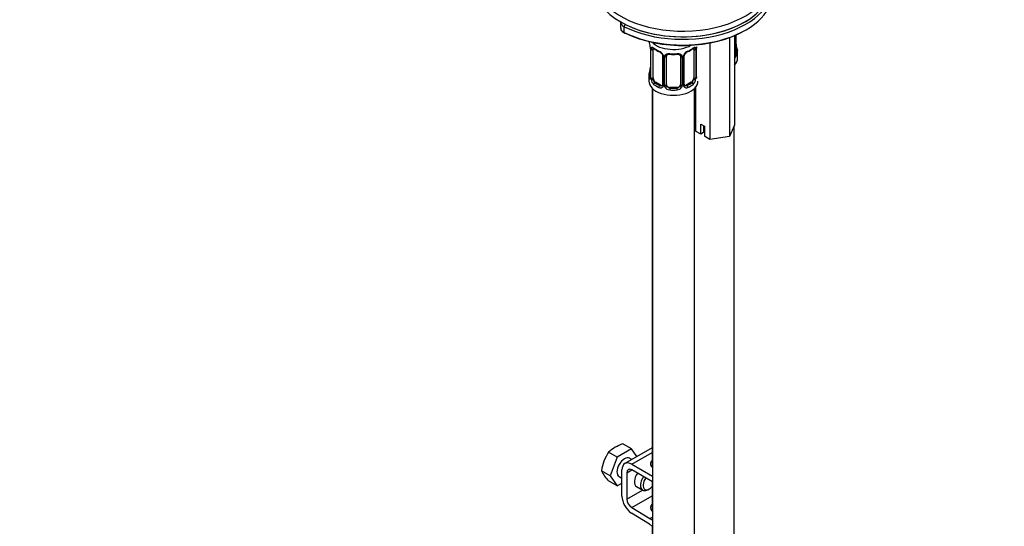
# Model space of a CAD drawing. Units: millimetres. Extents: x 0 to 1194, y 0 to 1776.
# Drawn here: x 685 to 966, y 395 to 539 of the extents above; entities that cross this region are included whole.
import ezdxf
from ezdxf import colors
from ezdxf.entities.mleader import LeaderData, LeaderLine
from ezdxf.math import Vec2, Vec3

# ---------------------------------------------------------------- set-up
doc = ezdxf.new("R2010")
doc.units = ezdxf.units.MM
doc.layers.add('DV6_Défaut', color=7, linetype='Continuous')
doc.layers.add('Défaut', color=7, linetype='Continuous')

# ---------------------------------------------------------------- blocks, each defined once
blk = doc.blocks.new('_DOT')
at = {"color": 0}
blk.add_line((0, 0), (-1, 0), dxfattribs=at)
at = {"color": 0, "const_width": 0.333}
blk.add_lwpolyline([(-0.1665, 0, 1), (0.1665, 0, 1)], format="xyb", close=True, dxfattribs=at)
blk = doc.blocks.new('SE5')
at = {"layer": 'DV6_Défaut', "color": 7, "linetype": 'Continuous'}
for p, q in [((856.57, 538.19), (856.57, 536.56)), ((857.61, 535.25), (857.61, 536.88)), ((887.55, 533.76), (887.55, 505.66)), ((889.04, 534.34), (889.04, 508.88)), ((889.33, 534.46), (889.33, 528.92)), ((889.44, 529.08), (889.44, 534.51)), ((889.47, 529.16), (889.47, 534.52)), ((865.06, 530.69), (865.06, 522.63)), ((865.08, 530.61), (865.08, 522.54)), ((865.2, 522.39), (865.2, 530.45)), ((865.81, 522.3), (865.81, 530.36)), ((877.41, 530.36), (877.41, 522.3)), ((878.02, 530.45), (878.02, 522.39)), ((878.13, 522.54), (878.13, 530.61)), ((878.16, 522.63), (878.16, 530.69)), ((881.97, 532.25), (881.97, 504.8)), ((868.55, 528.59), (868.55, 520.52)), ((868.79, 528.37), (868.79, 520.31)), ((869.06, 520.25), (869.06, 528.31)), ((869.61, 520.43), (869.61, 528.49)), ((873.61, 528.49), (873.61, 520.43)), ((874.15, 528.31), (874.15, 520.25)), ((874.42, 520.31), (874.42, 528.37)), ((874.66, 520.52), (874.66, 528.59)), ((889.92, 527.93), (889.92, 529.4)), ((864.61, 522.87), (864.61, 521.4)), ((865.57, 519.35), (865.57, 411.44)), ((865.61, 519.32), (865.61, 273.18)), ((866.52, 521.07), (866.29, 520.94)), ((867.93, 520.26), (866.52, 521.07)), ((867.93, 520.26), (867.7, 520.12)), ((870.61, 519.61), (870.61, 519.43)), ((872.61, 519.61), (870.61, 519.61)), ((872.61, 519.61), (872.61, 519.43)), ((876.7, 521.07), (875.28, 520.26)), ((875.28, 520.26), (875.51, 520.12)), ((876.7, 521.07), (876.93, 520.94)), ((877.61, 273.18), (877.61, 519.32)), ((877.89, 519.61), (877.89, 507.16)), ((879.4, 509.14), (880.46, 508.53)), ((879.4, 506.28), (879.4, 509.14)), ((880.16, 508.7), (880.16, 506.72)), ((880.46, 508.53), (880.46, 505.67)), ((889.04, 508.88), (887.55, 505.66)), ((888.92, 283.74), (888.92, 508.62)), ((879.4, 506.28), (877.89, 507.16)), ((880.16, 506.72), (879.4, 506.28)), ((881.97, 504.8), (880.46, 505.67)), ((887.55, 505.66), (881.97, 504.8)), ((855.61, 414.27), (853.13, 415.7)), ((859.7, 416.63), (855.61, 414.27)), ((859.7, 416.63), (857.21, 418.06)), ((865.57, 416.98), (857.78, 412.48)), ((861.21, 414.47), (859.7, 416.63)), ((859.78, 412.29), (865.57, 415.63)), ((855.61, 414.27), (853.57, 409.01)), ((859.75, 413.62), (859.16, 413.96)), ((853.57, 409.01), (851.09, 410.44)), ((856.95, 403.2), (856.95, 410.65)), ((858.36, 409.84), (859.78, 410.65)), ((858.36, 409.84), (858.36, 402.38)), ((859.78, 412.29), (865.61, 408.92)), ((865.61, 407.29), (859.78, 410.65)), ((855.61, 406.1), (853.13, 407.54)), ((853.57, 409.01), (855.61, 406.1)), ((855.61, 406.1), (856.95, 406.87)), ((856.16, 408.77), (856.95, 408.31)), ((865.57, 407.31), (865.57, 398.95)), ((858.36, 402.38), (862.79, 404.94)), ((861.11, 405.91), (862.87, 404.89)), ((864.37, 405.04), (864.73, 405.24)), ((859.73, 399.96), (865.57, 403.33)), ((859.73, 399.96), (864.86, 396.81)), ((864.81, 395.2), (859.69, 398.35)), ((864.86, 396.81), (865.61, 397.24)), ((865.57, 394.62), (865.57, 275.23))]:
    blk.add_line(p, q, dxfattribs=at)
for centre, radius, start, end in [((850.43, 528.41), 14.86, 10.7478, 16.3941), ((862.66, 530.71), 2.4, 359.5538, 10.4322), ((861.53, 530.57), 3.55, 0.6583, 9.9884), ((866.3, 530.49), 1.11, 160.4927, 182.2972), ((870.1, 535.93), 6.66, 232.4679, 247.462), ((873.08, 536), 6.74, 292.6215, 307.4487), ((876.91, 530.49), 1.1, 357.6841, 19.526), ((881.68, 530.57), 3.55, 170.0079, 179.3454), ((880.48, 530.71), 2.32, 169.3391, 180.5237), ((891.94, 531.91), 2.46, 179.6198, 190.7697), ((904.09, 534.21), 14.86, 190.7479, 196.394), ((866.49, 527.66), 2.5, 29.8198, 66.9998), ((866.84, 528.08), 1.83, 27.8676, 67.1366), ((867.63, 528.35), 1.16, 1.0203, 28.275), ((869.85, 528.32), 0.785, 144.9712, 180.8641), ((871.61, 540.96), 11.96, 265.033, 274.967), ((873.36, 528.32), 0.785, 359.1311, 35.0336), ((875.58, 528.35), 1.16, 151.7186, 178.9861), ((876.72, 527.66), 2.5, 113.0004, 150.18), ((875.3, 528.6), 0.637, 148.2209, 181.3042), ((876.38, 528.08), 1.83, 112.915, 152.2461), ((886.98, 528.7), 2.32, 333.6943, 351.2464), ((886.44, 528.94), 2.89, 348.0493, 359.4931), ((890.73, 529.03), 1.29, 178.1771, 196.676), ((890.41, 529.1), 0.943, 176.3846, 194.4349), ((850.43, 527.67), 14.86, 343.6059, 349.2522), ((862.74, 525.37), 2.32, 349.3374, 0.5228), ((864.06, 522.58), 0.997, 345.856, 2.9036), ((863.79, 522.5), 1.29, 343.3385, 1.8084), ((868.09, 522.41), 2.89, 180.5093, 191.9483), ((875.12, 522.41), 2.89, 348.0493, 359.4931), ((879.1, 522.57), 0.943, 176.3846, 194.4349), ((867.55, 522.17), 2.32, 188.7542, 226.8152), ((867.91, 520.47), 0.972, 242.8666, 320.2121), ((867.98, 520.81), 0.746, 247.8303, 300.0842), ((868.01, 520.3), 0.779, 325.2937, 1.0277), ((870.16, 520.26), 1.1, 180.837, 209.4908), ((870.7, 520.59), 1.72, 210.2871, 265.0453), ((870.79, 520.63), 1.21, 206.8319, 261.5389), ((872.43, 520.62), 1.2, 278.249, 333.3802), ((872.52, 520.59), 1.72, 274.9548, 329.7127), ((873.05, 520.26), 1.1, 330.5042, 359.168), ((875.2, 520.3), 0.779, 178.9659, 214.7127), ((875.31, 520.47), 0.972, 219.7872, 297.134), ((874.92, 520.47), 0.259, 167.3818, 222.4868), ((875.23, 520.8), 0.735, 240.118, 292.8078), ((875.66, 522.17), 2.32, 313.1842, 351.2464), ((864.58, 408.23), 13.68, 146.8876, 170.7004), ((860.51, 407.63), 10.94, 107.5638, 132.4362), ((861.73, 415.75), 11.89, 206.5218, 223.686)]:
    blk.add_arc(centre, radius, start, end, dxfattribs=at)
for centre, major_axis, ratio, start_param, end_param in [((874.27, 550.07), (25, 0), 0.57735, 2.174066, 6.283185), ((874.27, 548.03), (-25.5, 0), 0.57735, 0.858638, 3.352512), ((874.27, 548.44), (25, 0), 0.57735, 3.141593, 6.283185), ((874.27, 546.39), (-25.5, 0), 0.57735, 0.858638, 3.141593), ((874.27, 548.44), (-25, 0), 0.57735, 0.858638, 2.877514), ((859.57, 538.19), (3, 0), 0.57735, 3.13677, 4.00023), ((859.57, 536.56), (3, 0), 0.57735, 3.141593, 4.00023), ((857.94, 537.1), (0.223, 0.447), 0.533555, 0.751365, 2.322161), ((857.94, 535.47), (0.223, 0.447), 0.533555, 2.322161, 3.141377), ((857.94, 535.47), (0.223, 0.447), 0.533555, 3.141377, 3.892957), ((874.27, 545.99), (-25, 0), 0.57735, 0.858638, 2.366145), ((865.46, 530.69), (0.4, 0), 0.57735, 3.125581, 3.513239), ((865.56, 530.54), (0.4, 0), 0.57735, 3.555344, 5.371005), ((865.62, 530.96), (0.373, -0.146), 0.85055, 3.855675, 5.740852), ((871.61, 534.46), (-7, 0), 0.57735, 0.516435, 2.359558), ((866.52, 529.95), (-0.5, 0.866), 0.57735, 0.338885, 0.785398), ((871.61, 533.22), (-7, 0), 0.57735, 0.633297, 0.937499), ((866.29, 530.96), (0.247, 0.314), 0.658162, 2.44473, 3.14215), ((871.61, 533.22), (7, 0), 0.57735, 5.345686, 5.649888), ((876.93, 530.96), (-0.247, 0.314), 0.658162, 3.141007, 3.838456), ((876.7, 529.95), (-0.5, -0.866), 0.57735, 2.802707, 2.981077), ((877.59, 530.96), (-0.373, -0.146), 0.85055, 0.542333, 2.42751), ((876.7, 529.95), (0.5, 0.866), 0.57735, 5.497787, 5.9443), ((877.65, 530.54), (-0.4, 0), 0.57735, 0.912181, 2.727841), ((877.76, 530.69), (-0.4, 0), 0.57735, 2.769946, 3.154586), ((877.81, 531.26), (-0.395, 0.063), 0.166114, 2.853764, 3.180938), ((889.12, 531.36), (-0.395, -0.063), 0.166114, 2.62932, 3.429422), ((889.44, 529.98), (-0.387, -0.103), 0.80707, 2.93051, 4.436462), ((867.7, 530.15), (0.156, 0.368), 0.483207, 2.29088, 3.141109), ((867.7, 530.15), (0.156, 0.368), 0.483207, 3.141109, 3.16799), ((868.82, 529.11), (0.359, 0.176), 0.358003, 3.120175, 4.05706), ((868.95, 528.59), (0.4, 0), 0.57735, 3.137018, 4.298637), ((869.21, 528.52), (0.4, 0), 0.57735, 4.340743, 6.156403), ((869.34, 528.99), (-0.332, 0.222), 0.641506, 1.587428, 3.143674), ((870.61, 528.49), (-1, 0), 0.816497, 6.157617, 6.283185), ((871.61, 533.22), (-7, 0), 0.57735, 1.418695, 1.722897), ((870.61, 529.45), (0.035, 0.398), 0.123712, 2.191761, 3.1415), ((872.61, 529.45), (-0.035, 0.398), 0.123712, 3.141651, 4.091425), ((872.61, 529.45), (-0.035, 0.398), 0.123712, 3.118629, 3.141651), ((873.87, 528.99), (0.332, 0.222), 0.641506, 3.147441, 4.695758), ((874, 528.52), (-0.4, 0), 0.57735, 0.126783, 1.942443), ((874.26, 528.59), (-0.4, 0), 0.57735, 1.984548, 3.149687), ((874.39, 529.11), (-0.359, 0.176), 0.358003, 2.226125, 3.164845), ((875.51, 530.15), (-0.156, 0.368), 0.483207, 3.142095, 3.992305), ((875.51, 530.15), (-0.156, 0.368), 0.483207, 3.119589, 3.142095), ((888.96, 529.01), (0.4, 0), 0.57735, 4.910865, 5.869434), ((888.9, 528.44), (0.392, -0.078), 0.178244, 5.106638, 5.925586), ((882.92, 527.93), (-7, 0), 0.57735, 2.635334, 3.141593), ((889.07, 529.16), (-0.4, 0), 0.57735, 2.769946, 3.141593), ((889.44, 528.82), (0.387, -0.103), 0.80707, 0.211083, 1.781879), ((882.92, 529.73), (-6.6, 0), 0.57735, 3.017713, 3.265472), ((889.07, 529.16), (-0.4, 0), 0.57735, 3.141593, 3.162318), ((889.12, 528.74), (-0.381, -0.123), 0.86268, 2.555043, 3.150804), ((882.92, 529.4), (-7, 0), 0.57735, 2.989492, 3.293694), ((865.41, 524.82), (0.395, -0.063), 0.166114, 2.853764, 3.653865), ((871.61, 522.87), (7, 0), 0.57735, 2.989492, 3.293694), ((865.08, 523.45), (0.387, -0.103), 0.80707, 1.846723, 3.352676), ((865.08, 522.29), (-0.387, -0.103), 0.80707, 4.501306, 6.072102), ((871.61, 523.19), (6.6, 0), 0.57735, 3.017713, 3.265472), ((865.41, 522.21), (0.381, -0.123), 0.86268, 3.1349, 3.728142), ((865.46, 522.63), (0.4, 0), 0.57735, 3.141593, 3.513239), ((865.56, 522.48), (-0.4, 0), 0.57735, 0.413752, 2.229412), ((865.62, 521.91), (-0.392, -0.078), 0.178244, 0.357599, 2.242775), ((866.52, 521.89), (-0.5, 0.866), 0.57735, 0.785398, 1.231911), ((866.52, 521.89), (0.5, -0.866), 0.57735, 4.373504, 5.497787), ((876.7, 521.89), (0.5, 0.866), 0.57735, 3.926991, 5.051274), ((876.7, 521.89), (0.5, 0.866), 0.57735, 5.051274, 5.497787), ((877.59, 521.91), (0.392, -0.078), 0.178244, 4.04041, 5.925586), ((877.65, 522.48), (0.4, 0), 0.57735, 4.053773, 5.869434), ((877.76, 522.63), (-0.4, 0), 0.57735, 2.769946, 3.141593), ((877.76, 522.63), (-0.4, 0), 0.57735, 3.141593, 3.162318), ((877.81, 522.21), (-0.381, -0.123), 0.86268, 2.555043, 3.150804), ((871.61, 521.4), (-7, 0), 0.57735, 0, 3.141593), ((866.29, 520.61), (-0.247, -0.314), 0.658162, 4.015526, 5.586322), ((871.61, 522.87), (-7, 0), 0.57735, 0.633297, 0.937499), ((871.61, 523.19), (-6.6, 0), 0.57735, 0.633297, 0.937499), ((867.7, 519.8), (-0.156, -0.368), 0.483207, 3.861676, 5.432473), ((867.93, 521.07), (-0.5, 0.866), 0.57735, 2.356194, 3.141593), ((868.82, 520.06), (0.333, -0.222), 0.670791, 3.122189, 4.652076), ((868.95, 520.52), (0.4, 0), 0.57735, 3.141593, 4.298637), ((869.21, 520.46), (-0.4, 0), 0.57735, 1.19915, 3.01481), ((869.34, 519.94), (-0.355, -0.185), 0.387288, 0.98259, 2.867767), ((870.61, 520.43), (1, 0), 0.816497, 3.141593, 3.588106), ((870.61, 520.43), (1, 0), 0.816497, 3.588106, 4.712389), ((870.61, 519.1), (-0.035, -0.398), 0.123712, 3.762557, 5.333353), ((871.61, 523.19), (-6.6, 0), 0.57735, 1.418695, 1.722897), ((872.61, 520.43), (1, 0), 0.816497, 4.712389, 5.836672), ((872.61, 519.1), (0.035, -0.398), 0.123712, 0.949832, 2.520628), ((872.61, 520.43), (1, 0), 0.816497, 5.836672, 6.283185), ((873.87, 519.94), (0.355, -0.185), 0.387288, 3.415419, 5.300595), ((874, 520.46), (0.4, 0), 0.57735, 3.268375, 5.084035), ((874.26, 520.52), (-0.4, 0), 0.57735, 1.984548, 3.141593), ((874.39, 520.06), (-0.333, -0.222), 0.670791, 1.631109, 3.169355), ((875.28, 521.07), (0.5, 0.866), 0.57735, 3.170257, 3.926991), ((871.61, 523.19), (6.6, 0), 0.57735, 5.345686, 5.649888), ((875.51, 519.8), (0.156, -0.368), 0.483207, 0.850713, 2.421509), ((871.61, 522.87), (7, 0), 0.57735, 5.345686, 5.649888), ((876.93, 520.61), (0.247, -0.314), 0.658162, 0.696863, 2.267659), ((871.61, 522.87), (7, 0), 0.57735, 4.560288, 4.86449), ((857.66, 411.37), (-1.5, -2.6), 0.57735, 3.141593, 6.283185), ((859.78, 409.02), (2, -3.46), 0.57735, 2.356194, 3.926991), ((868.07, 412.4), (-3, 0), 0.57735, 5.6975, 6.283185), ((859.78, 409.02), (1, -1.73), 0.57735, 2.356194, 3.926991), ((862.61, 408.51), (1.5, 2.6), 0.57735, 1.422548, 3.141593), ((868.07, 412.4), (-3, 0), 0.57735, 0, 0.606779), ((868.07, 410.76), (-3, 0), 0.57735, -0.585686, -0.490883), ((864.37, 407.49), (1.5, 2.6), 0.57735, 1.422548, 3.926991), ((864.73, 407.28), (-1.25, -2.17), 0.57735, 4.534201, 6.283185), ((864.73, 407.28), (-1.25, -2.17), 0.57735, 0, 1.283637), ((859.78, 401.57), (2, -3.46), 0.57735, 3.926991, 5.465353), ((859.78, 401.57), (-1, 1.73), 0.57735, 0.785398, 2.32376), ((868.07, 399.89), (3, -0.09), 0.595759, 2.573211, 3.744582), ((868.07, 398.26), (3, -0.09), 0.595759, -3.709974, -3.598718), ((864.72, 391.99), (-3, 5.2), 0.57735, -0.995753, -0.817832), ((864.72, 391.99), (2, -3.46), 0.57735, 2.050824, 2.32376)]:
    blk.add_ellipse(centre, major_axis=major_axis, ratio=ratio, start_param=start_param, end_param=end_param, dxfattribs=at)
for points, knots in [([(856.61, 536.56), (856.59, 536.48), (856.56, 536.21), (856.82, 535.69), (857.27, 535.27), (857.59, 535.09), (857.71, 535.02)], [0, 0, 0, 0, 0.112221, 0.46431, 0.831735, 1, 1, 1, 1]), ([(865.26, 530.86), (865.29, 530.93), (865.32, 530.98), (865.41, 531.03), (865.47, 531.05), (865.59, 531.04), (865.66, 531.01), (865.8, 530.94), (865.88, 530.89), (865.96, 530.83)], [0, 0, 0, 0, 0.25, 0.25, 0.5, 0.5, 0.75, 0.75, 1, 1, 1, 1]), ([(865.86, 530.76), (865.86, 530.76), (865.86, 530.76), (865.92, 530.74), (866, 530.68), (866.04, 530.64)], [0, 0, 0, 0, 0.123818, 0.58024, 1, 1, 1, 1]), ([(877.17, 530.64), (877.2, 530.66), (877.27, 530.72), (877.34, 530.75), (877.36, 530.75), (877.35, 530.75)], [0, 0, 0, 0, 0.262128, 0.738912, 1, 1, 1, 1]), ([(877.25, 530.83), (877.33, 530.89), (877.41, 530.94), (877.56, 531.01), (877.63, 531.04), (877.75, 531.05), (877.8, 531.03), (877.89, 530.98), (877.93, 530.93), (877.95, 530.86)], [0, 0, 0, 0, 0.25, 0.25, 0.5, 0.5, 0.75, 0.75, 1, 1, 1, 1]), ([(868.46, 528.94), (868.48, 528.9), (868.54, 528.78), (868.56, 528.65), (868.55, 528.59), (868.55, 528.59)], [0, 0, 0, 0, 0.296448, 0.958141, 1, 1, 1, 1]), ([(869.21, 528.77), (869.27, 528.86), (869.35, 528.93), (869.54, 529.06), (869.65, 529.11), (869.88, 529.18), (870.01, 529.21), (870.27, 529.23), (870.41, 529.23), (870.55, 529.22)], [0, 0, 0, 0, 0.25, 0.25, 0.5, 0.5, 0.75, 0.75, 1, 1, 1, 1]), ([(869.68, 528.76), (869.69, 528.78), (869.74, 528.86), (869.9, 528.97), (870.21, 529.06), (870.44, 529.06), (870.57, 529.05)], [0, 0, 0, 0, 0.099681, 0.407183, 0.694804, 1, 1, 1, 1]), ([(872.64, 529.05), (872.69, 529.05), (872.85, 529.07), (873.13, 529.03), (873.39, 528.92), (873.52, 528.81), (873.55, 528.74), (873.55, 528.73)], [0, 0, 0, 0, 0.107112, 0.384481, 0.663496, 0.943693, 1, 1, 1, 1]), ([(872.67, 529.22), (872.81, 529.23), (872.94, 529.23), (873.21, 529.21), (873.33, 529.18), (873.57, 529.11), (873.68, 529.06), (873.86, 528.93), (873.94, 528.86), (874.01, 528.77)], [0, 0, 0, 0, 0.25, 0.25, 0.5, 0.5, 0.75, 0.75, 1, 1, 1, 1]), ([(889.51, 528.85), (889.51, 528.85), (889.51, 528.85), (889.5, 528.86), (889.5, 528.87)], [0, 0, 0, 0, 0.59561, 1, 1, 1, 1]), ([(889.84, 528.79), (889.82, 528.71), (889.79, 528.64), (889.74, 528.55), (889.71, 528.52), (889.64, 528.5), (889.61, 528.5), (889.55, 528.55), (889.52, 528.6), (889.5, 528.66)], [0, 0, 0, 0, 0.25, 0.25, 0.5, 0.5, 0.75, 0.75, 1, 1, 1, 1]), ([(865.03, 522.13), (865.01, 522.07), (864.98, 522.02), (864.92, 521.97), (864.89, 521.96), (864.82, 521.99), (864.79, 522.02), (864.73, 522.11), (864.71, 522.18), (864.69, 522.26)], [0, 0, 0, 0, 0.25, 0.25, 0.5, 0.5, 0.75, 0.75, 1, 1, 1, 1]), ([(865.03, 522.34), (865.02, 522.33), (865.02, 522.32), (865.02, 522.31), (865.02, 522.31)], [0, 0, 0, 0, 0.56596, 1, 1, 1, 1]), ([(865.88, 521.9), (865.89, 521.81), (865.91, 521.71), (865.96, 521.52), (865.99, 521.43), (866.09, 521.18), (866.18, 521.03), (866.29, 520.94)], [0, 0, 0, 0, 0.25, 0.25, 0.5, 0.5, 1, 1, 1, 1]), ([(876.93, 520.94), (876.98, 520.99), (877.03, 521.05), (877.12, 521.18), (877.16, 521.26), (877.26, 521.52), (877.31, 521.71), (877.34, 521.9)], [0, 0, 0, 0, 0.25, 0.25, 0.5, 0.5, 1, 1, 1, 1])]:
    blk.add_open_spline(points, degree=3, knots=knots, dxfattribs=at)
for points in [[(869.63, 528.6), (869.63, 528.68), (869.65, 528.74), (869.69, 528.76)], [(873.53, 528.76), (873.58, 528.72), (873.6, 528.63), (873.59, 528.52)], [(868.49, 520.29), (868.48, 520.24), (868.43, 520.21), (868.34, 520.18)], [(868.55, 520.52), (868.54, 520.39), (868.52, 520.31), (868.48, 520.29)], [(874.86, 520.17), (874.81, 520.18), (874.77, 520.22), (874.74, 520.3)]]:
    blk.add_open_spline(points, degree=3, dxfattribs=at)

msp = doc.modelspace()

# ---------------------------------------------------------------- block references
at = {"layer": 'Défaut'}
msp.add_blockref('SE5', (0, 0), dxfattribs=at)

# ---------------------------------------------------------------- leaders
at = {"layer": 'Défaut', "color": 7, "linetype": 'Continuous'}
ml = msp.add_multileader_mtext('Standard', dxfattribs=at)
ml.set_content('{\\pxsm0.9;\\fSolid Edge ISO|b1||i0||c0|p34;\\W1.;14/04/2016\\P}', color=256)
ml.set_leader_properties()
ml.set_arrow_properties(name='DOT')
ml.build(insert=Vec2(0, 0))
ml.multileader.update_dxf_attribs({"leader_type": 0, "dogleg_length": 0, "arrow_head_size": 12})
ctx = ml.context
ctx.base_point, ctx.char_height, ctx.arrow_head_size, ctx.landing_gap_size = Vec3(1106.95, 1765.86), 12, 12, 4.2
notes = []
notes.append((ctx, [(0, (0, 0, 0), (0, 0), (1, 0), 1, [])]))
ctx.mtext.insert = Vec3(1108.95, 1771.98)
for ctx, leaders in notes:
    for number, flags, end, landing, length, lines in leaders:
        leader = LeaderData()
        leader.index, (leader.has_last_leader_line, leader.has_dogleg_vector, leader.attachment_direction) = number, flags
        leader.last_leader_point, leader.dogleg_vector, leader.dogleg_length = Vec3(end), Vec3(landing), length
        for number, points, colour, breaks in lines:
            line = LeaderLine()
            line.index, line.vertices, line.color, line.breaks = number, Vec3.list(points), colors.encode_raw_color(colour), breaks
            leader.lines.append(line)
        ctx.leaders.append(leader)

doc.saveas('drawing.dxf')
